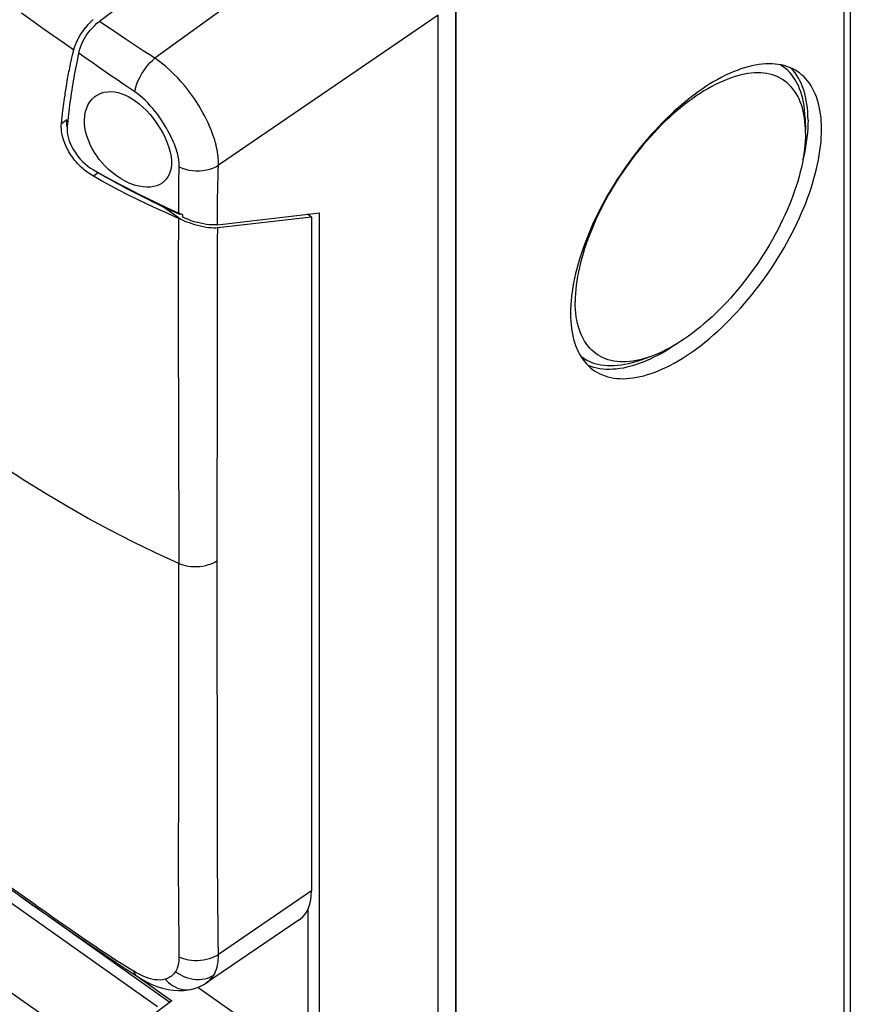
# Model space of a CAD drawing. Units: millimetres. Extents: x -68 to 69, y -140 to 140.
# Drawn here: x 16 to 69, y -10 to 53 of the extents above; entities that cross this region are included whole.
import ezdxf

# ---------------------------------------------------------------- set-up
doc = ezdxf.new("R2010")
doc.units = ezdxf.units.MM
doc.header["$LTSCALE"] = 16.335
doc.layers.get('0').update_dxf_attribs({"linetype": 'CONTINUOUS'})
for name, color, linetype in [('ASSI', 7, 'CONTINUOUS'), ('DRAFT', 7, 'CONTINUOUS'), ('RACCORDO', 7, 'CONTINUOUS'), ('SUPERFICI', 7, 'CONTINUOUS')]:
    doc.layers.add(name, color=color, linetype=linetype)

msp = doc.modelspace()

# ---------------------------------------------------------------- linework, layer by layer
at = {"color": 7, "linetype": 'CONTINUOUS'}
for p, q in [((42.288, -128.449), (42.288, 53.278)), ((18.721, 46.591), (18.647, 46.538)), ((65.654, 46.672), (65.671, 45.96)), ((65.673, 45.779), (65.671, 45.96)), ((2.823, 5.492), (24.434, -9.788)), ((26.998, -8.565), (30.267, -10.876))]:
    msp.add_line(p, q, dxfattribs=at)
at = {"color": 250, "linetype": 'CONTINUOUS'}
msp.add_line((18.648, 46.609), (18.313, 46.372), dxfattribs=at)
at = {"color": 7, "linetype": 'CONTINUOUS'}
for points in [[(65.189, 49.664), (65.137, 49.699), (64.984, 49.792), (64.824, 49.875), (64.658, 49.949), (64.486, 50.012), (64.308, 50.066), (64.125, 50.11), (63.936, 50.143), (63.742, 50.167), (63.542, 50.181), (63.338, 50.184), (63.129, 50.178), (62.916, 50.161), (62.699, 50.134), (62.477, 50.098), (62.252, 50.051), (62.023, 49.994), (61.791, 49.928), (61.555, 49.851), (61.317, 49.765), (61.076, 49.669), (60.833, 49.564), (60.588, 49.449), (60.341, 49.325), (60.091, 49.191), (59.841, 49.049), (59.59, 48.897), (59.337, 48.737), (59.084, 48.568), (58.831, 48.391), (58.577, 48.205), (58.324, 48.012), (58.071, 47.81), (57.819, 47.601), (57.567, 47.384), (57.317, 47.16), (57.068, 46.929), (56.821, 46.691), (56.576, 46.446), (56.332, 46.195), (56.092, 45.939), (55.853, 45.676), (55.618, 45.408), (55.386, 45.134), (55.157, 44.856), (54.931, 44.572), (54.71, 44.285), (54.493, 43.993), (54.279, 43.697), (54.07, 43.398), (53.866, 43.096), (53.667, 42.79), (53.473, 42.482), (53.284, 42.172), (53.1, 41.859), (52.923, 41.545), (52.751, 41.23), (52.585, 40.913), (52.425, 40.596), (52.271, 40.278), (52.124, 39.96), (51.984, 39.643), (51.85, 39.326), (51.723, 39.009), (51.604, 38.694), (51.491, 38.381), (51.386, 38.069), (51.288, 37.759), (51.198, 37.452), (51.115, 37.147), (51.039, 36.846), (50.972, 36.548), (50.912, 36.253), (50.86, 35.963), (50.816, 35.676), (50.78, 35.394), (50.752, 35.117), (50.732, 34.846), (50.72, 34.579), (50.716, 34.318)], [(65.654, 46.671), (65.652, 46.745), (65.638, 47.003), (65.616, 47.254), (65.585, 47.498), (65.545, 47.735), (65.496, 47.963), (65.439, 48.183), (65.373, 48.395), (65.298, 48.598), (65.215, 48.792), (65.123, 48.977), (65.023, 49.152), (64.915, 49.318), (64.798, 49.474), (64.674, 49.62), (64.542, 49.756), (64.403, 49.882), (64.255, 49.998), (64.101, 50.103), (64.073, 50.119)], [(65.671, 45.96), (65.669, 46.028), (65.657, 46.271), (65.636, 46.506), (65.607, 46.735), (65.569, 46.957), (65.523, 47.171), (65.47, 47.377), (65.407, 47.576), (65.337, 47.766), (65.259, 47.948), (65.173, 48.122), (65.08, 48.286), (64.978, 48.442), (64.869, 48.588), (64.753, 48.725), (64.629, 48.853), (64.498, 48.971), (64.36, 49.079), (64.215, 49.177), (64.063, 49.266), (63.906, 49.344), (63.741, 49.412), (63.57, 49.47), (63.394, 49.517), (63.212, 49.554), (63.024, 49.581), (62.831, 49.597), (62.633, 49.602), (62.429, 49.598), (62.221, 49.582), (62.009, 49.556), (61.793, 49.52), (61.572, 49.474), (61.348, 49.417), (61.121, 49.349), (60.89, 49.272), (60.657, 49.185), (60.42, 49.087), (60.182, 48.98), (59.941, 48.863), (59.699, 48.736), (59.455, 48.599), (59.209, 48.454), (58.963, 48.299), (58.716, 48.135), (58.469, 47.962), (58.221, 47.781), (57.974, 47.591), (57.727, 47.394), (57.48, 47.188), (57.235, 46.974), (56.991, 46.753), (56.748, 46.525), (56.508, 46.29), (56.269, 46.048), (56.033, 45.799), (55.8, 45.545), (55.569, 45.284), (55.341, 45.018), (55.117, 44.747), (54.897, 44.471), (54.68, 44.19), (54.468, 43.905), (54.26, 43.616), (54.057, 43.323), (53.859, 43.027), (53.666, 42.728), (53.478, 42.426), (53.296, 42.123), (53.119, 41.817), (52.949, 41.509), (52.784, 41.2), (52.626, 40.891), (52.475, 40.58), (52.33, 40.27), (52.192, 39.96), (52.061, 39.65), (51.937, 39.341), (51.821, 39.034), (51.712, 38.727), (51.61, 38.423), (51.516, 38.122), (51.43, 37.822), (51.352, 37.526), (51.282, 37.233), (51.22, 36.943), (51.166, 36.658), (51.121, 36.377), (51.083, 36.1), (51.054, 35.829), (51.033, 35.563), (51.02, 35.302), (51.016, 35.047)], [(65.83, 46.606), (65.826, 46.869), (65.813, 47.126), (65.791, 47.375), (65.762, 47.617), (65.723, 47.853), (65.676, 48.08), (65.621, 48.3), (65.558, 48.512), (65.486, 48.715), (65.406, 48.909), (65.318, 49.096), (65.222, 49.273), (65.118, 49.441), (65.006, 49.599), (64.887, 49.749), (64.76, 49.888), (64.73, 49.917)], [(66.693, 46.017), (66.689, 46.272), (66.677, 46.521), (66.657, 46.763), (66.629, 46.999), (66.593, 47.228), (66.549, 47.45), (66.497, 47.665), (66.437, 47.872), (66.369, 48.071), (66.294, 48.262), (66.211, 48.445), (66.121, 48.62), (66.023, 48.786), (65.917, 48.944), (65.805, 49.093), (65.685, 49.232), (65.558, 49.363), (65.425, 49.485), (65.284, 49.597), (65.189, 49.664)], [(18.648, 46.609), (18.647, 46.597), (18.647, 46.585), (18.647, 46.573), (18.647, 46.561), (18.647, 46.55), (18.647, 46.538)], [(65.83, 46.606), (65.826, 46.336), (65.813, 46.061), (65.791, 45.781), (65.762, 45.495), (65.723, 45.203), (65.676, 44.907), (65.621, 44.607), (65.558, 44.302), (65.511, 44.102)], [(52.219, 30.67), (52.271, 30.636), (52.425, 30.543), (52.585, 30.459), (52.751, 30.386), (52.923, 30.322), (53.1, 30.269), (53.284, 30.225), (53.473, 30.191), (53.667, 30.168), (53.866, 30.154), (54.07, 30.15), (54.279, 30.157), (54.493, 30.174), (54.71, 30.2), (54.931, 30.237), (55.157, 30.284), (55.386, 30.341), (55.618, 30.407), (55.853, 30.484), (56.092, 30.57), (56.332, 30.665), (56.576, 30.771), (56.821, 30.886), (57.068, 31.01), (57.317, 31.143), (57.567, 31.286), (57.819, 31.437), (58.071, 31.598), (58.324, 31.766), (58.577, 31.944), (58.831, 32.13), (59.084, 32.323), (59.337, 32.525), (59.59, 32.734), (59.841, 32.951), (60.091, 33.175), (60.341, 33.406), (60.588, 33.644), (60.833, 33.888), (61.076, 34.139), (61.317, 34.396), (61.555, 34.659), (61.791, 34.927), (62.023, 35.2), (62.252, 35.479), (62.477, 35.762), (62.699, 36.05), (62.916, 36.342), (63.129, 36.637), (63.338, 36.936), (63.542, 37.239), (63.742, 37.544), (63.936, 37.852), (64.125, 38.163), (64.308, 38.475), (64.486, 38.789), (64.658, 39.105), (64.824, 39.421), (64.984, 39.739), (65.137, 40.056), (65.284, 40.374), (65.425, 40.692), (65.558, 41.009), (65.685, 41.325), (65.805, 41.64), (65.917, 41.954), (66.023, 42.266), (66.121, 42.576), (66.211, 42.883), (66.294, 43.187), (66.369, 43.489), (66.437, 43.787), (66.497, 44.082), (66.549, 44.372), (66.593, 44.658), (66.629, 44.94), (66.657, 45.217), (66.677, 45.489), (66.689, 45.755), (66.693, 46.017)], [(65.673, 45.779), (65.669, 45.524), (65.657, 45.263), (65.636, 44.997), (65.607, 44.725), (65.569, 44.449), (65.523, 44.168), (65.47, 43.882), (65.407, 43.593), (65.337, 43.3), (65.259, 43.004), (65.173, 42.704), (65.08, 42.402), (64.978, 42.098), (64.869, 41.792), (64.753, 41.484), (64.629, 41.176), (64.498, 40.866), (64.36, 40.556), (64.215, 40.245), (64.063, 39.935), (63.906, 39.625), (63.741, 39.317), (63.57, 39.009), (63.394, 38.703), (63.212, 38.399), (63.024, 38.097), (62.831, 37.798), (62.633, 37.502), (62.429, 37.209), (62.221, 36.92), (62.009, 36.636), (61.793, 36.355), (61.572, 36.078), (61.348, 35.807), (61.121, 35.541), (60.89, 35.281), (60.657, 35.026), (60.42, 34.778), (60.182, 34.536), (59.941, 34.301), (59.699, 34.072), (59.455, 33.851), (59.209, 33.638), (58.963, 33.432), (58.716, 33.234), (58.469, 33.045), (58.221, 32.863), (57.974, 32.691), (57.727, 32.527), (57.48, 32.372), (57.235, 32.226), (56.991, 32.09), (56.748, 31.963), (56.508, 31.846), (56.269, 31.739), (56.033, 31.641), (55.845, 31.57)], [(55.8, 31.553), (55.569, 31.476), (55.341, 31.409), (55.117, 31.352), (54.897, 31.305), (54.68, 31.269), (54.468, 31.243), (54.26, 31.228), (54.057, 31.223), (53.859, 31.229), (53.666, 31.245), (53.478, 31.272), (53.296, 31.309), (53.119, 31.356), (52.949, 31.414), (52.784, 31.482), (52.626, 31.56), (52.475, 31.648), (52.33, 31.747), (52.192, 31.855), (52.061, 31.973), (51.937, 32.1), (51.821, 32.238), (51.712, 32.384), (51.61, 32.54), (51.516, 32.704), (51.43, 32.878), (51.352, 33.059), (51.282, 33.25), (51.22, 33.448), (51.166, 33.655), (51.121, 33.869), (51.083, 34.091), (51.054, 34.319), (51.033, 34.555), (51.02, 34.797), (51.016, 35.047)], [(50.716, 34.318), (50.72, 34.062), (50.732, 33.814), (50.752, 33.571), (50.78, 33.336), (50.816, 33.106), (50.86, 32.885), (50.912, 32.67), (50.972, 32.463), (51.039, 32.264), (51.115, 32.073), (51.198, 31.889), (51.288, 31.715), (51.386, 31.548), (51.491, 31.391), (51.604, 31.242), (51.723, 31.102), (51.85, 30.971), (51.984, 30.85), (52.124, 30.738), (52.219, 30.67)], [(57.517, 32.395), (57.319, 32.26), (57.058, 32.091), (56.799, 31.931), (56.54, 31.781), (56.283, 31.64), (56.027, 31.509)], [(55.845, 31.57), (55.127, 31.309), (54.881, 31.227), (54.639, 31.155), (54.4, 31.095), (54.165, 31.045), (53.934, 31.006), (53.708, 30.979), (53.486, 30.963), (53.269, 30.957), (53.058, 30.963), (52.852, 30.981), (52.651, 31.009), (52.457, 31.048), (52.269, 31.099), (52.087, 31.161), (51.912, 31.233), (51.743, 31.317), (51.582, 31.411), (51.427, 31.516), (51.387, 31.547)], [(56.027, 31.509), (55.774, 31.388), (55.522, 31.277), (55.274, 31.176), (55.027, 31.086), (54.784, 31.005), (54.544, 30.936), (54.308, 30.876), (54.076, 30.828), (53.847, 30.79), (53.623, 30.762), (53.403, 30.746), (53.188, 30.74), (52.978, 30.744), (52.773, 30.76), (52.574, 30.786), (52.38, 30.823), (52.193, 30.87), (52.011, 30.929), (51.835, 30.997), (51.817, 31.006)]]:
    msp.add_lwpolyline(points, dxfattribs=at)
at = {"layer": 'ASSI', "color": 7, "linetype": 'CONTINUOUS'}
for p, q in [((43.42, -127.649), (43.42, 54.078)), ((18.957, 50.462), (19.024, 50.757)), ((19.024, 50.757), (19.098, 51.075)), ((18.842, 49.93), (18.897, 50.187)), ((18.897, 50.187), (18.957, 50.462)), ((18.592, 48.534), (18.648, 48.877)), ((18.648, 48.877), (18.686, 49.105)), ((18.313, 46.372), (18.335, 46.601))]:
    msp.add_line(p, q, dxfattribs=at)
at = {"layer": 'ASSI', "color": 250, "linetype": 'CONTINUOUS'}
for p, q in [((17.218, 52.391), (17.756, 52.012)), ((17.756, 52.012), (18.508, 51.486)), ((18.508, 51.486), (19.098, 51.075)), ((15.702, -9.337), (14.016, -8.14))]:
    msp.add_line(p, q, dxfattribs=at)
for points in [[(15.764, 53.421), (16.51, 52.891), (17.218, 52.391)], [(20.459, -12.669), (18.92, -11.598), (17.335, -10.488), (15.702, -9.337)]]:
    msp.add_lwpolyline(points, dxfattribs=at)
at = {"layer": 'ASSI', "color": 7, "linetype": 'CONTINUOUS'}
for points in [[(19.098, 51.075), (19.113, 51.126), (19.13, 51.177), (19.147, 51.229), (19.167, 51.283), (19.187, 51.339), (19.209, 51.394), (19.231, 51.449), (19.255, 51.504), (19.279, 51.56), (19.304, 51.615), (19.331, 51.67), (19.358, 51.726), (19.387, 51.782), (19.417, 51.838), (19.448, 51.894), (19.48, 51.951), (19.514, 52.009), (19.55, 52.067), (19.587, 52.125), (19.626, 52.184), (19.667, 52.243), (19.71, 52.303), (19.755, 52.363), (19.801, 52.423), (19.849, 52.483), (19.899, 52.543), (19.95, 52.603), (20.003, 52.663), (20.057, 52.722), (20.112, 52.78), (20.168, 52.837), (20.225, 52.894), (20.283, 52.947), (20.341, 52.998)], [(18.686, 49.105), (18.727, 49.333), (18.748, 49.449), (18.77, 49.566), (18.793, 49.685), (18.817, 49.806), (18.842, 49.93)], [(18.542, 48.194), (18.558, 48.307), (18.575, 48.42), (18.592, 48.534)], [(18.446, 47.515), (18.51, 47.968), (18.542, 48.194)], [(18.335, 46.601), (18.36, 46.83), (18.373, 46.944), (18.387, 47.059), (18.401, 47.173)], [(18.401, 47.173), (18.43, 47.401), (18.446, 47.515)]]:
    msp.add_lwpolyline(points, dxfattribs=at)
at = {"layer": 'DRAFT', "color": 7, "linetype": 'CONTINUOUS'}
for p, q in [((25.342, 56.342), (20.728, 52.882)), ((43.42, 54.078), (43.42, -127.649)), ((18.654, 46.357), (18.647, 46.537)), ((18.659, 46.301), (18.654, 46.357)), ((18.658, 46.546), (18.669, 46.499)), ((18.669, 46.499), (18.703, 46.398)), ((18.674, 46.181), (18.659, 46.301)), ((20.9, 43.887), (20.723, 44.103)), ((21.121, 42.977), (20.794, 43.161)), ((21.449, 42.795), (21.121, 42.977)), ((21.779, 42.614), (21.449, 42.795)), ((22.11, 42.434), (21.779, 42.614)), ((22.442, 42.257), (22.11, 42.434)), ((22.776, 42.081), (22.442, 42.257)), ((23.11, 41.907), (22.776, 42.081)), ((23.445, 41.735), (23.11, 41.907)), ((23.781, 41.564), (23.445, 41.735)), ((24.119, 41.395), (23.781, 41.564)), ((24.459, 41.228), (24.119, 41.395)), ((24.8, 41.061), (24.459, 41.228)), ((25.136, 40.911), (24.8, 41.061)), ((25.883, 40.296), (24.8, 41.061)), ((25.469, 40.764), (25.136, 40.911)), ((25.8, 40.62), (25.469, 40.764)), ((25.8, 40.62), (25.883, 40.629)), ((26.012, 40.235), (25.883, 40.296)), ((26.046, 40.416), (26.047, 40.571)), ((34.23, 40.429), (28.257, 39.74)), ((34.23, 40.429), (33.969, 40.614)), ((34.23, 40.429), (34.23, -2.429)), ((3.998, 5.498), (25.221, -9.51)), ((23.283, -7.963), (25.342, -9.419)), ((25.342, -9.419), (20.728, -12.879))]:
    msp.add_line(p, q, dxfattribs=at)
at = {"layer": 'DRAFT', "color": 250, "linetype": 'CONTINUOUS'}
for p, q in [((20.653, 43.247), (20.345, 43.029)), ((25.795, 42.67), (25.81, 43.623)), ((25.781, 41.015), (25.795, 42.67)), ((25.781, 40.673), (25.781, 41.015)), ((28.238, 31.62), (28.24, 34.962)), ((25.753, 34.098), (25.765, 26.32)), ((28.234, 18.578), (28.238, 31.62)), ((25.765, 26.32), (25.777, 19.773)), ((25.777, 19.773), (25.779, 18.399))]:
    msp.add_line(p, q, dxfattribs=at)
at = {"layer": 'DRAFT', "color": 7, "linetype": 'CONTINUOUS'}
for points in [[(19.41, 50.866), (19.458, 51.048), (19.519, 51.232), (19.593, 51.416), (19.682, 51.603), (19.784, 51.79), (19.896, 51.972), (20.018, 52.148), (20.15, 52.319), (20.288, 52.478), (20.429, 52.624), (20.576, 52.759), (20.728, 52.882)], [(19.41, 50.866), (19.367, 50.666), (19.325, 50.468), (19.284, 50.27), (19.244, 50.072), (19.205, 49.875), (19.167, 49.679), (19.131, 49.483), (19.096, 49.288), (19.062, 49.094), (19.029, 48.9), (18.997, 48.706), (18.966, 48.513), (18.937, 48.321), (18.909, 48.128), (18.881, 47.936), (18.855, 47.744), (18.83, 47.551), (18.806, 47.358), (18.783, 47.165), (18.761, 46.971), (18.74, 46.775), (18.72, 46.579), (18.701, 46.381), (18.683, 46.182)], [(20.512, 48.147), (20.625, 48.217), (20.826, 48.309), (21.038, 48.372), (21.257, 48.405), (21.481, 48.411), (21.707, 48.39), (21.933, 48.346), (22.158, 48.279), (22.38, 48.191), (22.598, 48.085), (22.809, 47.963)], [(20.723, 44.103), (20.563, 44.319), (20.418, 44.539), (20.288, 44.76), (20.172, 44.982), (20.07, 45.207), (19.983, 45.432), (19.91, 45.658), (19.852, 45.89), (19.809, 46.126), (19.783, 46.365), (19.777, 46.607), (19.793, 46.85), (19.833, 47.089), (19.899, 47.322), (19.994, 47.548), (20.119, 47.758), (20.268, 47.94), (20.437, 48.093), (20.512, 48.147)], [(22.809, 47.963), (23.037, 47.809), (23.268, 47.631), (23.5, 47.429), (23.731, 47.201), (23.959, 46.95), (24.178, 46.68), (24.388, 46.392), (24.585, 46.089), (24.762, 45.78), (24.918, 45.469), (25.052, 45.158), (25.158, 44.853), (25.239, 44.556), (25.292, 44.27), (25.317, 44.003), (25.315, 43.759), (25.29, 43.537), (25.242, 43.333), (25.175, 43.149), (25.089, 42.985), (24.984, 42.837), (24.862, 42.708), (24.753, 42.618)], [(18.362, 45.656), (18.342, 45.759), (18.326, 45.862), (18.314, 45.965), (18.307, 46.068), (18.304, 46.17), (18.306, 46.272), (18.313, 46.372)], [(18.683, 46.182), (18.677, 46.017), (18.686, 45.85), (18.709, 45.681), (18.744, 45.514), (18.791, 45.349), (18.848, 45.185), (18.916, 45.024), (18.993, 44.866), (19.08, 44.708), (19.178, 44.552), (19.285, 44.398), (19.403, 44.246), (19.532, 44.097), (19.671, 43.952), (19.822, 43.812), (19.987, 43.677), (20.163, 43.55), (20.348, 43.436)], [(19.858, 43.357), (19.765, 43.433), (19.674, 43.511), (19.586, 43.591), (19.499, 43.675), (19.414, 43.76), (19.332, 43.848), (19.253, 43.938), (19.176, 44.03), (19.101, 44.124), (19.029, 44.22), (18.96, 44.317), (18.894, 44.416), (18.83, 44.517), (18.77, 44.618), (18.712, 44.721), (18.658, 44.824), (18.608, 44.928), (18.562, 45.032), (18.519, 45.136), (18.48, 45.24), (18.445, 45.344), (18.413, 45.449), (18.386, 45.552), (18.362, 45.656)], [(22.36, 42.719), (22.07, 42.884), (21.796, 43.067), (21.542, 43.263), (21.308, 43.466), (21.096, 43.674), (20.9, 43.887)], [(20.048, 43.216), (19.952, 43.285), (19.858, 43.357)], [(20.348, 43.436), (20.869, 43.144), (21.41, 42.848), (21.971, 42.548)], [(20.345, 43.029), (20.245, 43.088), (20.145, 43.15), (20.048, 43.216)], [(25.761, 40.342), (25.077, 40.649), (24.414, 40.953), (23.771, 41.256), (23.15, 41.556), (22.549, 41.854), (21.968, 42.151), (21.407, 42.445), (20.866, 42.738), (20.345, 43.029)], [(24.753, 42.618), (24.724, 42.596), (24.567, 42.503), (24.391, 42.427), (24.198, 42.373), (23.987, 42.34), (23.758, 42.33), (23.512, 42.346), (23.248, 42.391), (22.967, 42.467), (22.669, 42.576), (22.36, 42.719)], [(21.971, 42.548), (22.553, 42.243), (23.156, 41.935), (23.78, 41.623), (24.425, 41.309), (25.092, 40.992), (25.781, 40.673)], [(25.883, 40.296), (25.869, 40.301), (25.855, 40.306), (25.841, 40.31), (25.827, 40.315), (25.813, 40.321), (25.8, 40.326), (25.787, 40.331), (25.774, 40.337), (25.761, 40.342)], [(26.047, 40.571), (26.016, 40.581), (25.986, 40.591), (25.956, 40.602), (25.926, 40.613), (25.896, 40.624), (25.867, 40.636), (25.838, 40.648), (25.809, 40.66), (25.781, 40.673)], [(26.46, 40.054), (26.299, 40.115), (26.15, 40.175), (26.012, 40.235)], [(28.239, 39.946), (28.077, 39.935), (27.908, 39.934), (27.731, 39.943), (27.545, 39.963), (27.352, 39.994), (27.159, 40.033), (26.964, 40.081), (26.769, 40.137), (26.578, 40.199), (26.396, 40.266), (26.218, 40.338), (26.046, 40.416)], [(27.686, 39.754), (27.517, 39.777), (27.344, 39.807), (27.166, 39.844), (26.983, 39.889), (26.805, 39.939), (26.63, 39.994), (26.46, 40.054)], [(27.993, 39.732), (27.845, 39.739), (27.686, 39.754)], [(28.257, 39.74), (28.13, 39.732), (27.993, 39.732)]]:
    msp.add_lwpolyline(points, dxfattribs=at)
at = {"layer": 'DRAFT', "color": 250, "linetype": 'CONTINUOUS'}
for points in [[(24.257, 50.529), (23.889, 50.763), (23.516, 51.004), (23.136, 51.252), (22.751, 51.507), (22.359, 51.769), (21.961, 52.037), (21.556, 52.312), (21.145, 52.594), (20.728, 52.882)], [(21.444, 49.443), (20.647, 49.997), (20.239, 50.281), (19.827, 50.571), (19.41, 50.866)], [(22.979, 48.398), (22.222, 48.911), (21.835, 49.174), (21.444, 49.443)], [(25.761, 40.342), (25.754, 39.456), (25.752, 38.495), (25.753, 34.098)], [(28.245, 37.407), (28.252, 38.975), (28.257, 39.74)], [(28.24, 34.962), (28.242, 36.603), (28.245, 37.407)]]:
    msp.add_lwpolyline(points, dxfattribs=at)
at = {"layer": 'RACCORDO', "color": 7, "linetype": 'CONTINUOUS'}
for p, q in [((68.523, 68.204), (68.523, -100.485)), ((28.239, 39.946), (34.728, 40.702))]:
    msp.add_line(p, q, dxfattribs=at)
at = {"layer": 'RACCORDO', "color": 250, "linetype": 'CONTINUOUS'}
for p, q in [((68.102, 67.467), (68.102, -101.161)), ((38.045, 60.52), (24.257, 50.529)), ((42.288, 53.278), (28.305, 43.729)), ((23.14, 48.284), (22.979, 48.398)), ((34.027, 40.573), (34.027, 40.621)), ((34.728, -17.646), (34.728, 40.702)), ((34.027, -15.988), (34.027, -3.555))]:
    msp.add_line(p, q, dxfattribs=at)
for points in [[(22.979, 48.398), (23.018, 48.582), (23.073, 48.773), (23.143, 48.968), (23.228, 49.165), (23.325, 49.362), (23.434, 49.555), (23.554, 49.744), (23.683, 49.925), (23.82, 50.096), (23.962, 50.255), (24.108, 50.4), (24.257, 50.529)], [(28.305, 43.729), (28.306, 43.832), (28.305, 43.939), (28.3, 44.052), (28.292, 44.171), (28.28, 44.294), (28.264, 44.424), (28.243, 44.559), (28.218, 44.701), (28.188, 44.847), (28.153, 44.999), (28.113, 45.157), (28.066, 45.32), (28.013, 45.489), (27.954, 45.663), (27.888, 45.844), (27.815, 46.031), (27.734, 46.224), (27.644, 46.424), (27.546, 46.63), (27.439, 46.843), (27.321, 47.063), (27.192, 47.29), (27.053, 47.523), (26.901, 47.763), (26.736, 48.01), (26.557, 48.261), (26.366, 48.516), (26.161, 48.773), (25.943, 49.03), (25.715, 49.281), (25.477, 49.527), (25.229, 49.764), (24.982, 49.983), (24.738, 50.183), (24.496, 50.365), (24.257, 50.529)], [(23.47, 48.017), (23.304, 48.157), (23.14, 48.284)], [(25.81, 43.623), (25.811, 43.692), (25.809, 43.765), (25.805, 43.842), (25.798, 43.922), (25.789, 44.006), (25.777, 44.094), (25.762, 44.186), (25.743, 44.283), (25.721, 44.383), (25.695, 44.487), (25.665, 44.595), (25.631, 44.708), (25.592, 44.824), (25.549, 44.945), (25.501, 45.07), (25.448, 45.2), (25.389, 45.335), (25.324, 45.475), (25.253, 45.62), (25.176, 45.771), (25.091, 45.926), (25, 46.088), (24.9, 46.255), (24.793, 46.426), (24.677, 46.603), (24.552, 46.784), (24.419, 46.967), (24.277, 47.151), (24.127, 47.337), (23.97, 47.517), (23.807, 47.691), (23.639, 47.861), (23.47, 48.017)], [(25.81, 43.623), (26.005, 43.541), (26.211, 43.474), (26.426, 43.423), (26.648, 43.389), (26.872, 43.372), (27.098, 43.373), (27.321, 43.391), (27.539, 43.427), (27.749, 43.479), (27.948, 43.548), (28.134, 43.631), (28.305, 43.729)], [(28.245, 40.84), (28.255, 41.702), (28.262, 42.121), (28.27, 42.533), (28.28, 42.939), (28.292, 43.338), (28.305, 43.729)], [(28.239, 39.946), (28.242, 40.397), (28.245, 40.84)]]:
    msp.add_lwpolyline(points, dxfattribs=at)
at = {"layer": 'SUPERFICI', "color": 250, "linetype": 'CONTINUOUS'}
for p, q in [((25.782, 3.984), (25.779, 18.399)), ((28.242, 1.475), (28.234, 18.578)), ((25.772, -0.185), (25.782, 3.984)), ((25.771, -0.994), (25.772, -0.185)), ((25.772, -1.778), (25.771, -0.994)), ((25.776, -2.539), (25.772, -1.778)), ((34.23, -2.429), (28.312, -6.47)), ((25.783, -3.273), (25.776, -2.539)), ((25.792, -3.988), (25.783, -3.273))]:
    msp.add_line(p, q, dxfattribs=at)
at = {"layer": 'SUPERFICI', "color": 7, "linetype": 'CONTINUOUS'}
for p, q in [((15.656, -2.738), (16.439, -3.292)), ((16.439, -3.292), (17.386, -3.956)), ((17.386, -3.956), (18.688, -4.86)), ((33.453, -4.283), (27.554, -8.278)), ((18.688, -4.86), (20.287, -5.962)), ((20.287, -5.962), (21.139, -6.542)), ((21.139, -6.542), (21.801, -6.987)), ((21.801, -6.987), (22.436, -7.41)), ((22.436, -7.41), (22.897, -7.714)), ((22.897, -7.714), (23.152, -7.88)), ((26.684, -8.668), (26.696, -8.665)), ((27.551, -8.278), (27.553, -8.277))]:
    msp.add_line(p, q, dxfattribs=at)
at = {"layer": 'SUPERFICI', "color": 250, "linetype": 'CONTINUOUS'}
for points in [[(25.779, 18.399), (24.304, 19.074), (22.852, 19.776), (21.425, 20.504), (20.023, 21.257), (18.647, 22.034), (17.3, 22.836), (15.982, 23.66), (14.694, 24.507), (13.438, 25.375)], [(25.779, 18.399), (25.904, 18.349), (26.046, 18.303), (26.203, 18.264), (26.377, 18.231), (26.562, 18.207), (26.752, 18.195), (26.939, 18.195), (27.125, 18.207), (27.309, 18.232), (27.494, 18.27), (27.673, 18.32), (27.838, 18.377), (27.987, 18.44), (28.12, 18.508), (28.234, 18.578)], [(28.312, -6.47), (28.296, -5.517), (28.282, -4.5), (28.27, -3.419), (28.26, -2.263), (28.251, -1.044), (28.245, 0.204), (28.242, 1.475)], [(16.688, -3.341), (14.762, -1.981), (14.05, -1.476)], [(16.688, -3.341), (17.272, -3.751), (17.835, -4.145), (18.378, -4.524), (18.902, -4.887), (19.407, -5.236), (19.894, -5.571), (20.366, -5.891), (20.823, -6.198), (21.265, -6.49), (21.693, -6.769), (22.108, -7.035), (22.509, -7.287), (22.897, -7.526)], [(25.808, -6.637), (25.814, -6.34), (25.816, -6.031), (25.815, -5.71), (25.812, -5.377), (25.792, -3.988)], [(25.581, -7.569), (25.628, -7.496), (25.671, -7.416), (25.708, -7.327), (25.74, -7.231), (25.765, -7.127), (25.785, -7.015), (25.799, -6.896), (25.806, -6.77), (25.808, -6.637)], [(25.808, -6.637), (25.931, -6.688), (26.073, -6.736), (26.231, -6.779), (26.407, -6.814), (26.597, -6.841), (26.791, -6.855), (26.983, -6.857), (27.173, -6.846), (27.363, -6.821), (27.553, -6.783), (27.738, -6.733), (27.908, -6.675), (28.061, -6.61), (28.196, -6.542), (28.312, -6.47)], [(28.003, -7.8), (28.067, -7.683), (28.125, -7.558), (28.175, -7.424), (28.217, -7.281), (28.252, -7.13), (28.279, -6.972), (28.298, -6.81), (28.309, -6.642), (28.312, -6.47)], [(23.378, -7.796), (23.212, -7.71), (23.051, -7.62), (22.897, -7.526)], [(22.897, -7.526), (22.923, -7.606), (22.962, -7.683), (23.012, -7.756), (23.075, -7.823), (23.145, -7.876)], [(24.917, -8.047), (24.755, -8.086), (24.587, -8.103), (24.416, -8.1), (24.243, -8.082), (24.069, -8.049), (23.893, -8.002), (23.719, -7.942), (23.548, -7.874), (23.378, -7.796)], [(25.581, -7.569), (25.519, -7.651), (25.454, -7.725), (25.386, -7.792), (25.315, -7.851), (25.241, -7.904), (25.165, -7.949), (25.085, -7.988), (25.002, -8.021), (24.917, -8.047)], [(24.917, -8.047), (25.011, -8.153), (25.121, -8.258), (25.248, -8.359), (25.39, -8.456), (25.547, -8.543), (25.709, -8.615), (25.873, -8.669), (26.039, -8.704), (26.207, -8.72), (26.378, -8.718), (26.547, -8.698)], [(25.581, -7.569), (25.698, -7.656), (25.832, -7.742), (25.984, -7.823), (26.151, -7.898), (26.332, -7.964), (26.518, -8.016), (26.703, -8.052), (26.887, -8.071), (27.071, -8.073), (27.256, -8.058), (27.436, -8.028), (27.603, -7.985), (27.754, -7.931), (27.888, -7.869), (28.003, -7.8)], [(27.553, -8.277), (27.667, -8.194), (27.762, -8.107), (27.85, -8.012), (27.931, -7.91), (28.003, -7.8)]]:
    msp.add_lwpolyline(points, dxfattribs=at)
at = {"layer": 'SUPERFICI', "color": 7, "linetype": 'CONTINUOUS'}
for points in [[(33.453, -4.283), (33.517, -4.237), (33.681, -4.092), (33.824, -3.923), (33.946, -3.728), (34.048, -3.509), (34.127, -3.27), (34.184, -3.01), (34.218, -2.73), (34.23, -2.429)], [(23.145, -7.876), (23.316, -7.983), (23.675, -8.188), (24.033, -8.363), (24.392, -8.51), (24.749, -8.626), (25.097, -8.709), (25.434, -8.76), (25.762, -8.78), (26.08, -8.77), (26.386, -8.733), (26.684, -8.668)], [(26.696, -8.665), (26.731, -8.655), (26.883, -8.608), (27.029, -8.554), (27.168, -8.494), (27.298, -8.429), (27.42, -8.361), (27.534, -8.29), (27.551, -8.278)]]:
    msp.add_lwpolyline(points, dxfattribs=at)

doc.saveas('drawing.dxf')
